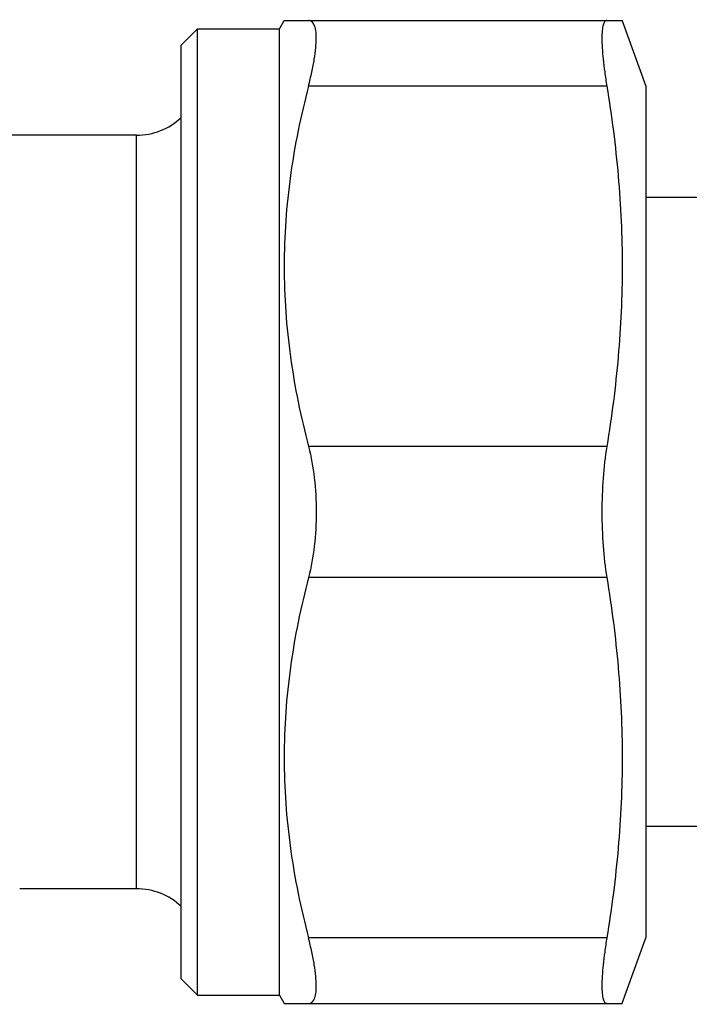
# Model space of a CAD drawing. Units: millimetres. Extents: x 0 to 420, y 0 to 297.
# Drawn here: x 171 to 191, y 67 to 97 of the extents above; entities that cross this region are included whole.
import ezdxf

# ---------------------------------------------------------------- set-up
doc = ezdxf.new("R2010")
doc.units = ezdxf.units.MM
doc.header["$LTSCALE"] = 23.1
doc.layers.get('0').update_dxf_attribs({"linetype": 'CONTINUOUS'})

msp = doc.modelspace()

# ---------------------------------------------------------------- linework, layer by layer
at = {"color": 7, "linetype": 'Continuous'}
for p, q in [((178.84, 96.937), (178.984, 97.187)), ((178.984, 97.187), (189.312, 97.187)), ((189.302, 97.214), (190.04, 95.187)), ((175.84, 96.437), (176.34, 96.937)), ((176.34, 67.437), (176.34, 96.937)), ((176.34, 96.937), (178.84, 96.937)), ((178.84, 67.437), (178.84, 96.937)), ((175.84, 67.937), (175.84, 96.437)), ((190.04, 95.187), (190.04, 69.187)), ((174.472, 93.687), (168.34, 93.687)), ((196.909, 91.787), (190.04, 91.787)), ((196.909, 72.587), (190.04, 72.587)), ((174.472, 70.687), (170.904, 70.687)), ((189.302, 67.159), (190.04, 69.187)), ((175.84, 67.937), (176.34, 67.437)), ((176.34, 67.437), (178.84, 67.437)), ((178.84, 67.437), (178.984, 67.187)), ((178.984, 67.187), (189.312, 67.187))]:
    msp.add_line(p, q, dxfattribs=at)
at = {"color": 9, "linetype": 'Continuous'}
for p, q in [((188.842, 95.187), (179.728, 95.187)), ((174.472, 70.687), (174.472, 93.687)), ((188.842, 84.187), (179.728, 84.187)), ((188.842, 80.187), (179.728, 80.187)), ((188.842, 69.187), (179.728, 69.187))]:
    msp.add_line(p, q, dxfattribs=at)
at = {"color": 7, "linetype": 'Continuous'}
for centre, start, end in [((174.472, 95.687), 270, 313.1282), ((174.472, 68.687), 46.8589, 90)]:
    msp.add_arc(centre, 2, start, end, dxfattribs=at)
for points, knots in [([(179.728, 95.187), (179.765, 95.329), (179.831, 95.603), (179.906, 95.993), (179.953, 96.338), (179.971, 96.631), (179.961, 96.838), (179.935, 96.972), (179.909, 97.049), (179.876, 97.11), (179.834, 97.155), (179.783, 97.182), (179.747, 97.187), (179.728, 97.187)], [0, 0, 0, 0, 0.207655, 0.39553, 0.55979, 0.697584, 0.807158, 0.851444, 0.889141, 0.92107, 0.948643, 0.974058, 1, 1, 1, 1]), ([(188.842, 97.187), (188.831, 97.187), (188.805, 97.18), (188.773, 97.152), (188.748, 97.107), (188.728, 97.047), (188.712, 96.97), (188.7, 96.878), (188.694, 96.77), (188.691, 96.595), (188.7, 96.341), (188.73, 95.997), (188.777, 95.606), (188.819, 95.331), (188.842, 95.187)], [0, 0, 0, 0, 0.017313, 0.036498, 0.06056, 0.09107, 0.12872, 0.173806, 0.226377, 0.286349, 0.42775, 0.595845, 0.787802, 1, 1, 1, 1]), ([(179.728, 95.187), (179.494, 94.288), (179.212, 92.92), (179.017, 91.075), (178.967, 89.687), (179.017, 88.298), (179.212, 86.453), (179.494, 85.086), (179.728, 84.187)], [0, 0, 0, 0, 0.250476, 0.375314, 0.5, 0.624686, 0.749524, 1, 1, 1, 1]), ([(188.842, 95.187), (188.992, 94.277), (189.228, 92.449), (189.353, 89.687), (189.228, 86.924), (188.992, 85.096), (188.842, 84.187)], [0, 0, 0, 0, 0.250222, 0.5, 0.749778, 1, 1, 1, 1]), ([(179.728, 84.187), (179.81, 83.872), (179.928, 83.208), (179.966, 82.535), (179.966, 82.187)], [0, 0, 0, 0, 0.482956, 1, 1, 1, 1]), ([(188.842, 84.187), (188.79, 83.868), (188.716, 83.202), (188.692, 82.533), (188.692, 82.187)], [0, 0, 0, 0, 0.482598, 1, 1, 1, 1]), ([(179.966, 82.187), (179.966, 81.839), (179.928, 81.166), (179.81, 80.501), (179.728, 80.187)], [0, 0, 0, 0, 0.517046, 1, 1, 1, 1]), ([(188.692, 82.187), (188.692, 81.841), (188.716, 81.171), (188.79, 80.505), (188.842, 80.187)], [0, 0, 0, 0, 0.517402, 1, 1, 1, 1]), ([(179.728, 80.187), (179.494, 79.288), (179.212, 77.92), (179.017, 76.075), (178.967, 74.687), (179.017, 73.298), (179.212, 71.453), (179.494, 70.086), (179.728, 69.187)], [0, 0, 0, 0, 0.250476, 0.375314, 0.5, 0.624686, 0.749524, 1, 1, 1, 1]), ([(188.842, 80.187), (188.992, 79.277), (189.228, 77.449), (189.353, 74.687), (189.228, 71.924), (188.992, 70.096), (188.842, 69.187)], [0, 0, 0, 0, 0.250222, 0.5, 0.749778, 1, 1, 1, 1]), ([(179.728, 67.187), (179.747, 67.187), (179.783, 67.192), (179.834, 67.219), (179.876, 67.263), (179.909, 67.324), (179.935, 67.401), (179.961, 67.535), (179.971, 67.743), (179.953, 68.035), (179.906, 68.38), (179.831, 68.771), (179.765, 69.044), (179.728, 69.187)], [0, 0, 0, 0, 0.025942, 0.051357, 0.07893, 0.110859, 0.148555, 0.192842, 0.302416, 0.44021, 0.60447, 0.792345, 1, 1, 1, 1]), ([(188.842, 69.187), (188.819, 69.043), (188.777, 68.768), (188.73, 68.377), (188.7, 68.033), (188.691, 67.779), (188.694, 67.604), (188.7, 67.496), (188.712, 67.403), (188.728, 67.327), (188.748, 67.266), (188.773, 67.222), (188.805, 67.193), (188.831, 67.187), (188.842, 67.187)], [0, 0, 0, 0, 0.212198, 0.404155, 0.57225, 0.713651, 0.773623, 0.826194, 0.87128, 0.90893, 0.93944, 0.963502, 0.982687, 1, 1, 1, 1])]:
    msp.add_open_spline(points, degree=3, knots=knots, dxfattribs=at)

doc.saveas('drawing.dxf')
